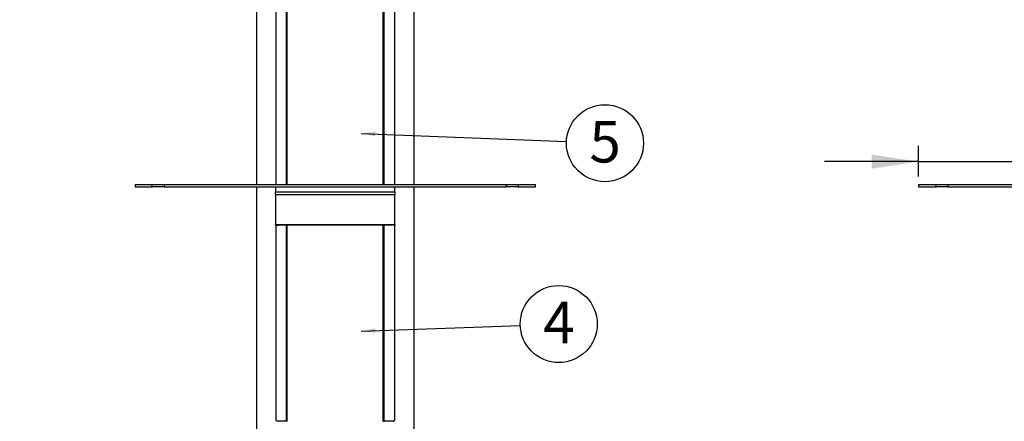
# Model space of a CAD drawing. Extents: x 5 to 292, y 5 to 205.
# Drawn here: x 40 to 103, y 137 to 163 of the extents above; entities that cross this region are included whole.
import ezdxf

# ---------------------------------------------------------------- set-up
doc = ezdxf.new("R2010")
doc.units = 0
doc.layers.get('0').update_dxf_attribs({"linetype": 'CONTINUOUS'})
doc.styles.add('SLDTEXTSTYLE0', font='TXT', dxfattribs={"width": 0.75})
doc.styles.add('SLDTEXTSTYLE1', font='TXT', dxfattribs={"width": 0.605})
doc.dimstyles.new('SLDDIMSTYLE0', dxfattribs={"dimtxt": 0.18, "dimasz": 0.9, "dimexe": 0, "dimexo": 0.0625, "dimgap": 0, "dimtad": 0, "dimtih": 1, "dimtoh": 1, "dimdec": 0, "dimrnd": 1e-09, "dimzin": 0, "dimtxsty": 'STANDARD', "dimblk1": 'DOT', "dimblk2": 'DOT', "dimsah": 1, "dimcen": 0.09, "dimazin": 3, "dimtfac": 0.9, "dimtdec": 0, "dimtofl": 0, "dimtmove": 0, "dimatfit": 3, "dimtolj": 1, "dimtzin": 0})
doc.dimstyles.new('SLDDIMSTYLE1', dxfattribs={"dimtxt": 3.5, "dimasz": 3, "dimexe": 0, "dimexo": 0.0625, "dimgap": 0.875, "dimtad": 1, "dimdec": 0, "dimlfac": 20, "dimrnd": 1e-09, "dimzin": 12, "dimtxsty": 'SLDTEXTSTYLE0', "dimsah": 1, "dimcen": 0.09, "dimazin": 3, "dimtfac": 1, "dimtdec": 0, "dimtofl": 0, "dimtmove": 0, "dimatfit": 3, "dimtolj": 1, "dimtzin": 12})
doc.dimstyles.new('SLDDIMSTYLE3', dxfattribs={"dimtxt": 3.5, "dimasz": 3, "dimexe": 0, "dimexo": 0.0625, "dimgap": 0.875, "dimtad": 1, "dimdec": 0, "dimlfac": 20, "dimrnd": 1e-09, "dimzin": 12, "dimtxsty": 'SLDTEXTSTYLE0', "dimsah": 1, "dimcen": 0.09, "dimazin": 3, "dimtfac": 1, "dimtdec": 0, "dimtmove": 0, "dimatfit": 3, "dimtolj": 1, "dimtzin": 12})

# ---------------------------------------------------------------- blocks, each defined once
blk = doc.blocks.new('_D')
at = {"color": 7, "linetype": 'CONTINUOUS'}
for p, q in [((72.282, 190.255), (30.281, 190.255)), ((31.281, 190.255), (31.281, 104.947)), ((65.974, 104.947), (30.281, 104.947))]:
    blk.add_line(p, q, dxfattribs=at)
for points in [[(31.281, 190.255), (30.831, 187.255), (31.731, 187.255)], [(31.281, 104.947), (31.731, 107.947), (30.831, 107.947)]]:
    blk.add_solid(points, dxfattribs=at)
at = {"color": 7, "linetype": 'CONTINUOUS', "insert": (26.769, 142.429), "char_height": 3.5, "attachment_point": 1, "rotation": 90, "style": 'SLDTEXTSTYLE0'}
blk.add_mtext('1706', dxfattribs=at)
blk = doc.blocks.new('SW_NOTE_0_5')
at = {"color": 0, "linetype": 'CONTINUOUS'}
blk.add_circle((2.452, -0.098), 2.454, dxfattribs=at)
at = {"color": 0, "linetype": 'CONTINUOUS', "insert": (2.465, 1.318), "char_height": 2.646, "attachment_point": 2, "style": 'SLDTEXTSTYLE1'}
blk.add_mtext('5', dxfattribs=at)
blk = doc.blocks.new('_DOT')
at = {"color": 0, "linetype": 'BYBLOCK'}
blk.add_line((-0.5, 0), (-1, 0), dxfattribs=at)
at = {"color": 0, "linetype": 'BYBLOCK', "const_width": 0.5}
blk.add_lwpolyline([(-0.25, 0, 1), (0.25, 0, 1)], format="xyb", close=True, dxfattribs=at)
blk = doc.blocks.new('SW_NOTE_0_6')
at = {"color": 0, "linetype": 'CONTINUOUS'}
blk.add_circle((2.453, 0.088), 2.454, dxfattribs=at)
at = {"color": 0, "linetype": 'CONTINUOUS', "insert": (2.465, 1.505), "char_height": 2.646, "attachment_point": 2, "style": 'SLDTEXTSTYLE1'}
blk.add_mtext('4', dxfattribs=at)
blk = doc.blocks.new('_D_3')
at = {"color": 7, "linetype": 'CONTINUOUS'}
for p, q in [((97.274, 152.576), (97.274, 154.524)), ((97.274, 153.524), (91.274, 153.524)), ((97.274, 153.524), (116.833, 153.524)), ((116.833, 153.524), (122.833, 153.524))]:
    blk.add_line(p, q, dxfattribs=at)
for points in [[(97.274, 153.524), (94.274, 153.974), (94.274, 153.074)], [(116.833, 153.524), (119.833, 153.074), (119.833, 153.974)]]:
    blk.add_solid(points, dxfattribs=at)
at = {"color": 7, "linetype": 'CONTINUOUS', "insert": (103.175, 158.036), "char_height": 3.5, "attachment_point": 1, "style": 'SLDTEXTSTYLE0'}
blk.add_mtext('391', dxfattribs=at)

msp = doc.modelspace()

# ---------------------------------------------------------------- linework, layer by layer
at = {"color": 7, "linetype": 'CONTINUOUS'}
for p, q in [((55.09615, 171.53602), (55.09615, 152.07637)), ((65.13614, 152.07637), (65.13614, 171.53602)), ((56.35116, 152.07637), (56.35116, 166.51855)), ((57.01161, 152.07637), (57.01161, 166.56847)), ((57.06086, 152.07637), (57.06086, 166.56881)), ((63.17136, 152.07637), (63.17136, 166.56881)), ((63.22062, 152.07637), (63.22062, 166.56847)), ((63.88107, 166.51855), (63.88107, 152.07637)), ((47.36614, 152.07637), (47.36614, 151.92637)), ((47.36614, 152.07637), (48.45634, 152.07637)), ((47.36614, 151.92637), (48.45634, 151.92637)), ((48.45634, 151.92637), (48.45634, 152.07637)), ((48.45634, 152.07637), (49.22152, 152.07637)), ((49.22152, 151.92637), (48.45634, 151.92637)), ((49.22152, 152.07637), (49.22152, 151.92637)), ((49.22152, 152.07637), (71.01077, 152.07637)), ((49.22152, 151.92637), (71.01077, 151.92637)), ((55.09615, 151.92637), (55.09615, 105.92223)), ((56.31614, 151.92637), (56.31614, 151.57833)), ((63.91614, 151.57833), (63.91614, 151.92637)), ((65.13614, 105.92223), (65.13614, 151.92637)), ((71.01077, 151.92637), (71.01077, 152.07637)), ((71.01077, 152.07637), (71.77594, 152.07637)), ((71.77594, 151.92637), (71.01077, 151.92637)), ((71.77594, 152.07637), (71.77594, 151.92637)), ((71.77594, 152.07637), (72.86614, 152.07637)), ((71.77594, 151.92637), (72.86614, 151.92637)), ((72.86614, 151.92637), (72.86614, 152.07637)), ((97.27441, 152.07637), (97.27441, 151.92637)), ((97.27441, 152.07637), (98.39489, 152.07637)), ((97.27441, 151.92637), (98.39489, 151.92637)), ((98.39489, 151.92637), (98.39489, 152.07637)), ((98.39489, 152.07637), (99.12579, 152.07637)), ((99.12579, 151.92637), (98.39489, 151.92637)), ((99.12579, 152.07637), (99.12579, 151.92637)), ((99.12579, 152.07637), (116.30085, 152.07637)), ((99.12579, 151.92637), (116.30085, 151.92637)), ((63.91614, 151.57833), (56.31614, 151.57833)), ((56.31614, 151.41379), (56.31614, 151.57833)), ((63.91614, 151.41379), (56.31614, 151.41379)), ((56.31614, 151.41379), (56.31614, 149.50085)), ((63.91614, 151.57833), (63.91614, 151.41379)), ((63.91614, 149.50085), (63.91614, 151.41379)), ((63.91614, 149.50085), (56.31614, 149.50085)), ((56.31614, 149.47539), (56.31614, 149.50085)), ((56.31614, 149.47539), (56.50614, 149.47539)), ((56.35116, 137.02546), (56.35116, 149.47539)), ((63.72614, 149.47539), (56.50614, 149.47539)), ((57.01161, 136.97554), (57.01161, 149.47539)), ((57.06086, 136.9752), (57.06086, 149.47539)), ((63.17136, 136.97519), (63.17136, 149.47539)), ((63.22062, 136.97554), (63.22062, 149.47539)), ((63.91614, 149.47539), (63.72614, 149.47539)), ((63.88107, 149.47539), (63.88107, 137.02546)), ((63.91614, 149.50085), (63.91614, 149.47539)), ((57.01161, 136.97554), (56.39467, 136.97546)), ((56.43161, 136.97546), (56.39467, 136.97546)), ((57.04855, 136.97554), (56.43161, 136.97546)), ((57.04855, 136.97554), (57.01161, 136.97554)), ((57.06086, 136.9752), (57.05155, 136.97554)), ((63.18077, 136.97554), (63.17136, 136.97519)), ((63.18368, 136.97554), (63.22062, 136.97554)), ((63.80062, 136.97546), (63.18368, 136.97554)), ((63.83756, 136.97546), (63.22062, 136.97554)), ((63.80062, 136.97546), (63.83756, 136.97546))]:
    msp.add_line(p, q, dxfattribs=at)
for centre, radius, start, end in [((56.39815, 137.02243), 0.0471, 176.307737, 265.7563921), ((57.05503, 136.92554), 0.05, 64.455254, 83.3004386), ((63.17725, 136.92554), 0.05, 96.7630663, 115.5447386), ((63.83407, 137.02243), 0.0471, 274.2436079, 3.692263)]:
    msp.add_arc(centre, radius, start, end, dxfattribs=at)
for points in [[(57.05155, 136.97554), (57.04456, 136.97554), (57.03058, 136.97554), (57.01793, 136.97554), (57.01161, 136.97554)], [(63.22062, 136.97554), (63.21431, 136.97554), (63.20169, 136.97554), (63.18774, 136.97554), (63.18077, 136.97554)]]:
    msp.add_open_spline(points, degree=3, dxfattribs=at)

# ---------------------------------------------------------------- block references
for name, p in [('SW_NOTE_0_5', (74.84166, 154.80004)), ('SW_NOTE_0_6', (71.9001, 143.08413))]:
    msp.add_blockref(name, p, dxfattribs=at)

# ---------------------------------------------------------------- dimensions: what is measured, and where the dimension line sits
dim = msp.add_linear_dim(base=(31.28101, 104.94723), p1=(72.78219, 190.25531), p2=(66.47364, 104.94723), angle=90, dimstyle='SLDDIMSTYLE1', dxfattribs=at)
dim.commit()
dim.dimension.update_dxf_attribs({"geometry": '_D', "text_midpoint": (31.28101, 147.60127), "dimtype": 160})
dim = msp.add_linear_dim(base=(116.83317, 153.52397), p1=(97.27441, 152.07637), p2=(116.83317, 151.56862), dimstyle='SLDDIMSTYLE3', dxfattribs=at)
dim.commit()
dim.dimension.update_dxf_attribs({"geometry": '_D_3', "text_midpoint": (107.05379, 153.52397), "dimtype": 160})

# ---------------------------------------------------------------- leaders
for points in [[(61.76257, 155.32405), (74.84166, 154.80004)], [(61.76257, 142.71942), (71.9001, 143.08413)]]:
    msp.add_leader(points, dimstyle='SLDDIMSTYLE0', dxfattribs=at)

doc.saveas('drawing.dxf')
